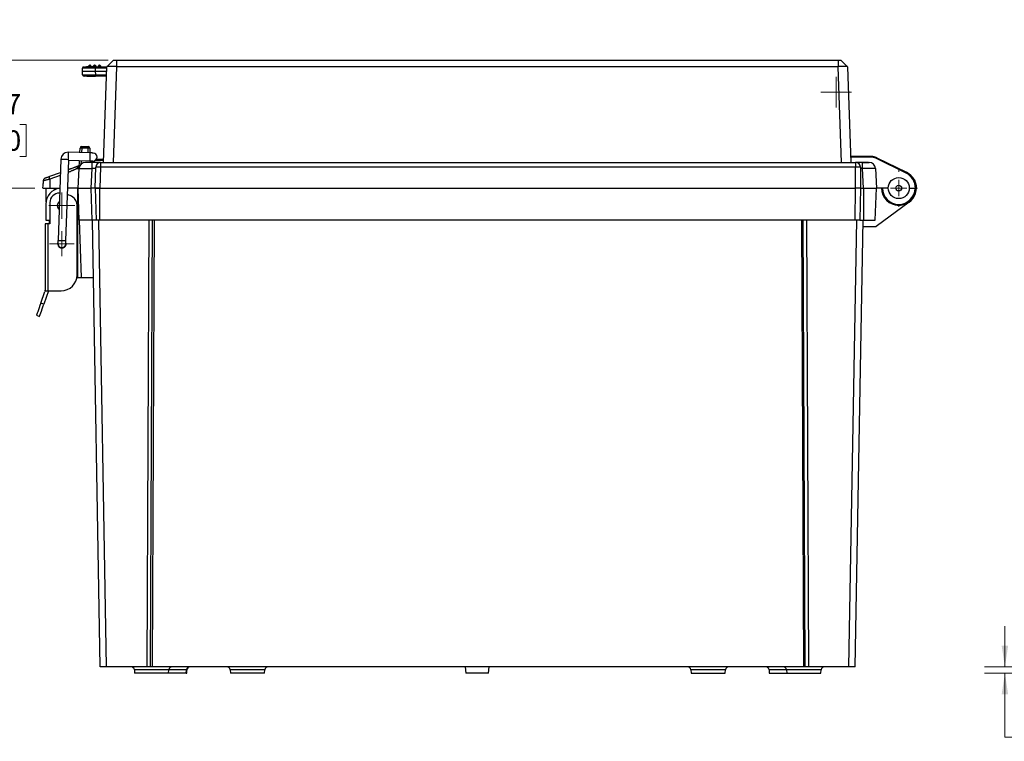
# Model space of a CAD drawing. Units: inches. Extents: x 0.3 to 29.7, y 0.3 to 21.7.
# Drawn here: x 16.1 to 22.2, y 7.4 to 11.8 of the extents above; entities that cross this region are included whole.
import ezdxf

# ---------------------------------------------------------------- set-up
doc = ezdxf.new("R2010")
doc.units = ezdxf.units.IN
doc.header["$MEASUREMENT"] = 0
doc.styles.add('SLDTEXTSTYLE0', font='TXT', dxfattribs={"width": 0.75})
doc.dimstyles.new('SLDDIMSTYLE2', dxfattribs={"dimtxt": 0.125, "dimasz": 0.13, "dimexe": 0, "dimexo": 0.0625, "dimgap": 0.03125, "dimtad": 0, "dimtih": 1, "dimtoh": 1, "dimlfac": 2, "dimrnd": 1e-09, "dimzin": 12, "dimdsep": 46, "dimtxsty": 'SLDTEXTSTYLE0', "dimsah": 1, "dimcen": 0.09, "dimadec": 0, "dimazin": 3, "dimtfac": 1, "dimtmove": 0, "dimatfit": 0, "dimfxl": 1, "dimfrac": 2, "dimtolj": 1, "dimtzin": 12, "dimarcsym": 0})

# ---------------------------------------------------------------- blocks, each defined once
blk = doc.blocks.new('_D_14')
at = {"color": 7, "linetype": 'Continuous', "lineweight": 0}
for p, q in [((15.9699, 11.5955), (15.9699, 11.8455)), ((16.6763, 11.5955), (15.8449, 11.5955)), ((15.8083, 11.2008), (15.7702, 11.2008)), ((15.7702, 11.2008), (15.7702, 11.0024)), ((16.1315, 11.2008), (16.1696, 11.2008)), ((16.1696, 11.2008), (16.1696, 11.0024)), ((15.7702, 11.0024), (15.8083, 11.0024)), ((16.1696, 11.0024), (16.1315, 11.0024)), ((16.2231, 10.8081), (15.8449, 10.8081)), ((15.9699, 10.8081), (15.9699, 10.5581))]:
    blk.add_line(p, q, dxfattribs=at)
at = {"color": 7, "linetype": 'Continuous', "lineweight": 18}
for points in [[(15.9699, 11.5955), (15.9899, 11.7255), (15.9499, 11.7255)], [(15.9699, 10.8081), (15.9499, 10.6781), (15.9899, 10.6781)]]:
    blk.add_solid(points, dxfattribs=at)
at = {"color": 7, "linetype": 'Continuous', "lineweight": 18, "char_height": 0.125, "attachment_point": 1, "style": 'SLDTEXTSTYLE0'}
for s, insert in [('1.57', (15.8083, 11.3873)), ('40.0', (15.8083, 11.1635))]:
    blk.add_mtext(s, dxfattribs=dict(at, insert=insert))
blk = doc.blocks.new('SW_CENTERMARKSYMBOL_0')
at = {"color": 0, "linetype": 'Continuous', "lineweight": 18}
for p, q in [((0, 0.05), (0, 0.0766)), ((-0.05, 0), (-0.0766, 0)), ((0, 0), (-0.05, 0)), ((0, 0), (0, 0.05)), ((0, 0), (0, -0.05)), ((0, 0), (0.05, 0)), ((0.05, 0), (0.0766, 0)), ((0, -0.05), (0, -0.0766))]:
    blk.add_line(p, q, dxfattribs=at)
blk = doc.blocks.new('SW_CENTERMARKSYMBOL_1')
at = {"color": 0, "linetype": 'Continuous', "lineweight": 18}
for p, q in [((0, 0.05), (0, 0.0805)), ((-0.05, 0), (-0.0805, 0)), ((0, 0), (-0.05, 0)), ((0, 0), (0, 0.05)), ((0, 0), (0, -0.05)), ((0, 0), (0.05, 0)), ((0.05, 0), (0.0805, 0)), ((0, -0.05), (0, -0.0805))]:
    blk.add_line(p, q, dxfattribs=at)
blk = doc.blocks.new('SW_CENTERMARKSYMBOL_2')
at = {"color": 0, "linetype": 'Continuous', "lineweight": 18}
for p, q in [((0, 0.05), (0, 0.0943)), ((-0.05, 0), (-0.0943, 0)), ((0, 0), (-0.05, 0)), ((0, 0), (0, 0.05)), ((0, 0), (0, -0.05)), ((0, 0), (0.05, 0)), ((0.05, 0), (0.0943, 0)), ((0, -0.05), (0, -0.0943))]:
    blk.add_line(p, q, dxfattribs=at)
blk = doc.blocks.new('SW_CENTERMARKSYMBOL_3')
at = {"color": 0, "linetype": 'Continuous', "lineweight": 18}
for p, q in [((0, 0.1), (0, 0.115)), ((-0.1, 0), (-0.115, 0)), ((0, 0), (-0.05, 0)), ((0, 0), (0, 0.05)), ((0, 0), (0, -0.05)), ((0, 0), (0.05, 0)), ((0.1, 0), (0.115, 0)), ((0, -0.1), (0, -0.115))]:
    blk.add_line(p, q, dxfattribs=at)
blk = doc.blocks.new('_D_15')
at = {"color": 7, "linetype": 'Continuous', "lineweight": 0}
for p, q in [((22.2029, 7.8583), (22.2029, 8.1083)), ((22.3722, 7.8583), (22.0779, 7.8583)), ((22.5743, 7.8189), (22.0779, 7.8189)), ((22.2029, 7.4252), (22.2029, 7.8189)), ((22.3279, 7.4252), (22.2029, 7.4252)), ((22.5264, 7.4242), (22.4883, 7.4242)), ((22.4883, 7.4242), (22.4883, 7.2258)), ((22.7573, 7.4242), (22.7954, 7.4242)), ((22.7954, 7.4242), (22.7954, 7.2258)), ((22.4883, 7.2258), (22.5264, 7.2258)), ((22.7954, 7.2258), (22.7573, 7.2258))]:
    blk.add_line(p, q, dxfattribs=at)
at = {"color": 7, "linetype": 'Continuous', "lineweight": 18}
for points in [[(22.2029, 7.8583), (22.2229, 7.9883), (22.1829, 7.9883)], [(22.2029, 7.8189), (22.1829, 7.6889), (22.2229, 7.6889)]]:
    blk.add_solid(points, dxfattribs=at)
at = {"color": 7, "linetype": 'Continuous', "lineweight": 18, "char_height": 0.125, "attachment_point": 1, "style": 'SLDTEXTSTYLE0'}
for s, insert in [('.08', (22.5264, 7.6108)), ('2.0', (22.5264, 7.3869))]:
    blk.add_mtext(s, dxfattribs=dict(at, insert=insert))

msp = doc.modelspace()

# ---------------------------------------------------------------- linework, layer by layer
at = {"color": 7, "linetype": 'Continuous', "lineweight": 25}
for p, q in [((16.708, 11.5955), (16.667, 11.5559)), ((16.7263, 11.5955), (16.7263, 11.5561)), ((16.7263, 11.5955), (21.1742, 11.5955)), ((21.1742, 11.5955), (21.1742, 11.5561)), ((21.2335, 11.5559), (21.1925, 11.5955)), ((16.5168, 11.5294), (16.5171, 11.5465)), ((16.5557, 11.5561), (16.5559, 11.5603)), ((16.5618, 11.5603), (16.5616, 11.5561)), ((16.5618, 11.566), (16.5635, 11.566)), ((16.5618, 11.566), (16.5618, 11.5603)), ((16.5635, 11.5603), (16.5618, 11.5603)), ((16.5635, 11.566), (16.5635, 11.5603)), ((16.5636, 11.5561), (16.5635, 11.5603)), ((16.5694, 11.5603), (16.5695, 11.5561)), ((16.5852, 11.5561), (16.5854, 11.5603)), ((16.5913, 11.5603), (16.5911, 11.5561)), ((16.5913, 11.566), (16.593, 11.566)), ((16.5913, 11.566), (16.5913, 11.5603)), ((16.593, 11.5603), (16.5913, 11.5603)), ((16.593, 11.566), (16.593, 11.5603)), ((16.5931, 11.5561), (16.593, 11.5603)), ((16.5958, 11.5464), (16.5955, 11.5294)), ((16.5958, 11.5561), (16.6673, 11.5561)), ((16.5958, 11.5561), (16.5958, 11.5464)), ((16.6669, 11.5464), (16.5958, 11.5464)), ((16.5989, 11.5603), (16.599, 11.5561)), ((16.6148, 11.5561), (16.6149, 11.5603)), ((16.6208, 11.5603), (16.6207, 11.5561)), ((16.6208, 11.566), (16.6225, 11.566)), ((16.6208, 11.566), (16.6208, 11.5603)), ((16.6225, 11.5603), (16.6208, 11.5603)), ((16.6225, 11.566), (16.6225, 11.5603)), ((16.6227, 11.5561), (16.6225, 11.5603)), ((16.6284, 11.5603), (16.6286, 11.5561)), ((16.6466, 10.9656), (16.6673, 11.5561)), ((16.7263, 11.5561), (16.7057, 10.9656)), ((21.1742, 11.5561), (16.7263, 11.5561)), ((21.1948, 10.9656), (21.1742, 11.5561)), ((21.2332, 11.5561), (21.2538, 10.9656)), ((16.5168, 11.5294), (16.5955, 11.5294)), ((16.5182, 11.5066), (16.5174, 11.5294)), ((16.5182, 11.5066), (16.5198, 11.5065)), ((16.5969, 11.4971), (16.528, 11.4971)), ((16.5955, 11.5294), (16.6663, 11.5294)), ((16.5961, 11.5294), (16.5969, 11.5066)), ((16.5969, 11.5066), (16.5969, 11.4971)), ((16.6652, 11.4971), (16.5969, 11.4971)), ((16.5011, 11.027), (16.5025, 11.0549)), ((16.5124, 11.0642), (16.5124, 11.0545)), ((16.5124, 11.0642), (16.552, 11.0642)), ((16.552, 11.0545), (16.5124, 11.0545)), ((16.552, 11.0642), (16.552, 11.0545)), ((16.5619, 11.0544), (16.5621, 11.0249)), ((16.3837, 10.9868), (16.3663, 10.4861)), ((16.5633, 11.0248), (16.4296, 11.0295)), ((16.6034, 10.9872), (16.6474, 10.9872)), ((21.2524, 11.0049), (21.3704, 11.0049)), ((21.3704, 10.9991), (21.2526, 10.9991)), ((21.3704, 11.0049), (21.3704, 10.9991)), ((21.5937, 10.9001), (21.4112, 10.9897)), ((21.4138, 10.9949), (21.5963, 10.9053)), ((16.4154, 10.4844), (16.4328, 10.9801)), ((16.4328, 10.9801), (16.5616, 10.9756)), ((16.4896, 10.8081), (16.4959, 10.9282)), ((16.4945, 10.9459), (16.4969, 10.9467)), ((16.4959, 10.9282), (16.4985, 10.9778)), ((16.5745, 10.9656), (16.5352, 10.9656)), ((16.5745, 10.9282), (16.5682, 10.8081)), ((16.5745, 10.9656), (16.5745, 10.9282)), ((16.6289, 10.9656), (16.5745, 10.9656)), ((16.5949, 10.8081), (16.5994, 10.9371)), ((16.6289, 10.9365), (16.6244, 10.8081)), ((16.6289, 10.9656), (16.6289, 10.9365)), ((16.6289, 10.9656), (21.2829, 10.9656)), ((21.2829, 10.9365), (16.6289, 10.9365)), ((21.2829, 10.9656), (21.2829, 10.9365)), ((21.3259, 10.9656), (21.2829, 10.9656)), ((21.2829, 10.8081), (21.2829, 10.9365)), ((21.3124, 10.936), (21.3124, 10.8076)), ((21.3259, 10.9282), (21.3259, 10.9656)), ((21.3259, 10.9656), (21.3612, 10.9656)), ((21.3322, 10.8081), (21.3259, 10.9282)), ((21.3612, 10.9656), (21.3652, 10.9656)), ((21.4046, 10.9282), (21.4109, 10.8081)), ((16.3154, 10.8807), (16.3809, 10.9045)), ((16.2731, 10.8089), (16.2731, 10.8081)), ((16.2943, 10.7232), (16.2928, 10.8081)), ((16.3154, 10.8628), (16.3149, 10.8081)), ((16.3149, 10.8081), (16.3775, 10.8081)), ((16.4886, 10.8081), (16.4268, 10.8081)), ((16.4886, 10.2569), (16.4886, 10.8081)), ((16.4896, 10.8081), (16.4886, 10.8081)), ((16.4965, 10.6112), (16.4896, 10.8081)), ((16.4896, 10.8081), (16.5683, 10.8081)), ((16.5683, 10.8081), (16.5752, 10.6112)), ((16.5949, 10.8081), (16.5683, 10.8081)), ((16.5949, 10.8081), (16.6018, 10.6112)), ((16.6244, 10.8081), (16.5949, 10.8081)), ((16.5949, 10.8081), (16.5949, 10.8081)), ((16.6244, 10.8081), (21.2829, 10.8081)), ((16.6244, 10.6112), (16.6244, 10.8081)), ((21.2795, 10.6112), (21.2829, 10.8081)), ((21.3124, 10.8076), (21.309, 10.6112)), ((21.3124, 10.8081), (21.3322, 10.8081)), ((21.3322, 10.8081), (21.3322, 10.6112)), ((21.3322, 10.8081), (21.4109, 10.8081)), ((21.404, 10.6112), (21.4109, 10.8081)), ((21.4837, 10.8081), (21.4109, 10.8081)), ((21.6136, 10.8081), (21.651, 10.8081)), ((16.2917, 10.7097), (16.2917, 10.6112)), ((16.3164, 10.7185), (16.3164, 10.5886)), ((16.4837, 10.2736), (16.4837, 10.7036)), ((21.6127, 10.7208), (21.4096, 10.5719)), ((16.2868, 10.5886), (16.2868, 10.1752)), ((16.3065, 10.5886), (16.2868, 10.5886)), ((16.2917, 10.6112), (16.3114, 10.6112)), ((16.3065, 10.1752), (16.3065, 10.5886)), ((16.3164, 10.5886), (16.3065, 10.5886)), ((16.3114, 10.6112), (16.3114, 10.5886)), ((16.5752, 10.6112), (16.4965, 10.6112)), ((16.4965, 10.6112), (16.5088, 10.2572)), ((16.6018, 10.6112), (16.5752, 10.6112)), ((16.6267, 7.8583), (16.5786, 10.6112)), ((21.2795, 10.6112), (16.6244, 10.6112)), ((16.9588, 10.6112), (16.9468, 7.8583)), ((20.9485, 10.6112), (20.9605, 7.8583)), ((21.2806, 7.8583), (21.3287, 10.6112)), ((21.309, 10.6112), (21.3322, 10.6112)), ((21.328, 10.5719), (21.4096, 10.5719)), ((21.3322, 10.6112), (21.404, 10.6112)), ((16.4822, 10.2569), (16.4886, 10.2569)), ((16.4886, 10.2569), (16.5654, 10.2569)), ((16.5088, 10.2572), (16.5848, 10.2572)), ((16.5654, 10.2572), (16.5654, 10.2569)), ((16.5654, 10.2569), (16.5848, 10.2569)), ((16.2599, 10.099), (16.2857, 10.172)), ((16.3077, 10.1752), (16.2783, 10.092)), ((16.2868, 10.1752), (16.3065, 10.1752)), ((16.3065, 10.1752), (16.3852, 10.1752)), ((16.2783, 10.092), (16.2599, 10.099)), ((16.2337, 10.0248), (16.2521, 10.0177)), ((16.666, 7.8583), (16.6267, 7.8583)), ((16.916, 7.8583), (16.666, 7.8583)), ((16.8368, 7.8404), (16.8387, 7.8189)), ((16.935, 7.8583), (16.916, 7.8583)), ((16.9468, 7.8583), (16.935, 7.8583)), ((20.9605, 7.8583), (16.9468, 7.8583)), ((17.0483, 7.8189), (17.0502, 7.8404)), ((17.1566, 7.8189), (17.1585, 7.8404)), ((17.16, 7.8189), (17.16, 7.8387)), ((17.4274, 7.8404), (17.4293, 7.8189)), ((17.6388, 7.8189), (17.6407, 7.8404)), ((18.8767, 7.8583), (18.8801, 7.8189)), ((19.0204, 7.8189), (19.0238, 7.8583)), ((20.2666, 7.8404), (20.2685, 7.8189)), ((20.4781, 7.8189), (20.4799, 7.8404)), ((20.7489, 7.8404), (20.7507, 7.8189)), ((20.8572, 7.8404), (20.859, 7.8189)), ((20.9723, 7.8583), (20.9605, 7.8583)), ((20.9914, 7.8583), (20.9723, 7.8583)), ((21.2413, 7.8583), (20.9914, 7.8583)), ((21.0686, 7.8189), (21.0705, 7.8404)), ((21.2806, 7.8583), (21.2413, 7.8583)), ((17.0483, 7.8189), (16.8387, 7.8189)), ((17.1566, 7.8189), (17.0483, 7.8189)), ((17.1566, 7.8189), (17.16, 7.8189)), ((17.6388, 7.8189), (17.4293, 7.8189)), ((19.0204, 7.8189), (18.8801, 7.8189)), ((20.2685, 7.8189), (20.4781, 7.8189)), ((20.7507, 7.8189), (20.859, 7.8189)), ((20.859, 7.8189), (21.0686, 7.8189))]:
    msp.add_line(p, q, dxfattribs=at)
at = {"color": 8, "linetype": 'Continuous', "lineweight": 25}
for p, q in [((16.5969, 11.5066), (16.6655, 11.5066)), ((16.5124, 11.0545), (16.5109, 11.0266)), ((16.5523, 11.0252), (16.552, 11.0545)), ((16.5083, 10.9775), (16.5071, 10.9537)), ((16.5991, 10.9282), (16.5745, 10.9282)), ((16.6471, 10.9775), (16.5931, 10.9775)), ((21.3259, 10.9282), (21.3124, 10.9282)), ((16.3802, 10.8864), (16.3154, 10.8628)), ((16.3442, 10.7951), (16.3441, 10.8081)), ((16.666, 7.8583), (16.618, 10.6112)), ((16.916, 7.8583), (16.928, 10.6112)), ((16.947, 10.6112), (16.935, 7.8583)), ((20.9723, 7.8583), (20.9603, 10.6112)), ((20.9794, 10.6112), (20.9914, 7.8583)), ((21.2413, 7.8583), (21.2893, 10.6112)), ((17.0502, 7.8404), (16.8368, 7.8404)), ((17.1585, 7.8404), (17.0502, 7.8404)), ((17.16, 7.8387), (17.1583, 7.8387)), ((17.6407, 7.8404), (17.4274, 7.8404)), ((20.4799, 7.8404), (20.2666, 7.8404)), ((20.8572, 7.8404), (20.7489, 7.8404)), ((21.0705, 7.8404), (20.8572, 7.8404))]:
    msp.add_line(p, q, dxfattribs=at)
at = {"color": 8, "linetype": 'Continuous', "lineweight": 25, "flags": 128}
for points in [[(16.3837, 10.9868), (16.3858, 10.9867), (16.3918, 10.9865), (16.4006, 10.9862), (16.4107, 10.9858), (16.4204, 10.9855), (16.428, 10.9852)], [(16.4296, 11.0295), (16.4295, 11.0274), (16.4293, 11.0214), (16.429, 11.0127), (16.4286, 11.0026), (16.4283, 10.9929), (16.428, 10.9852)], [(16.5633, 11.0248), (16.5633, 11.0236), (16.5631, 11.0184), (16.5628, 11.0102), (16.5625, 11.0002), (16.5621, 10.9903), (16.5618, 10.982), (16.5617, 10.9769), (16.5616, 10.9756)], [(16.3663, 10.4861), (16.3675, 10.486), (16.3727, 10.4859), (16.3809, 10.4856), (16.3909, 10.4852), (16.4008, 10.4849), (16.409, 10.4846), (16.4142, 10.4844), (16.4154, 10.4844)]]:
    msp.add_lwpolyline(points, dxfattribs=at)
at = {"color": 7, "linetype": 'Continuous', "lineweight": 25, "flags": 128}
for points in [[(16.4328, 10.9801), (16.4327, 10.9802), (16.4319, 10.9811), (16.4303, 10.9828), (16.428, 10.9852)], [(16.583, 11.0241), (16.5826, 11.0241), (16.5815, 11.0242), (16.5797, 11.0242), (16.5772, 11.0243), (16.5743, 11.0244), (16.5709, 11.0246), (16.5672, 11.0247), (16.5633, 11.0248)], [(16.5616, 10.9756), (16.5655, 10.9755), (16.5691, 10.9754), (16.5725, 10.9753), (16.5755, 10.9751), (16.578, 10.9751), (16.5798, 10.975), (16.5809, 10.975), (16.5813, 10.9749)], [(16.3663, 10.4861), (16.3661, 10.4823), (16.366, 10.4786), (16.3659, 10.4752), (16.3658, 10.4722), (16.3657, 10.4697), (16.3656, 10.4679), (16.3656, 10.4668), (16.3656, 10.4664)], [(16.4148, 10.4647), (16.4148, 10.4651), (16.4148, 10.4662), (16.4149, 10.468), (16.415, 10.4705), (16.4151, 10.4734), (16.4152, 10.4768), (16.4153, 10.4805), (16.4154, 10.4844)], [(16.2599, 10.099), (16.2548, 10.0845), (16.2499, 10.0706), (16.2453, 10.0578), (16.2414, 10.0465), (16.2381, 10.0373), (16.2357, 10.0304), (16.2342, 10.0262), (16.2337, 10.0248)], [(16.2521, 10.0177), (16.2526, 10.0192), (16.2541, 10.0234), (16.2565, 10.0302), (16.2598, 10.0395), (16.2637, 10.0507), (16.2683, 10.0636), (16.2732, 10.0775), (16.2783, 10.092)]]:
    msp.add_lwpolyline(points, dxfattribs=at)
at = {"color": 7, "linetype": 'Continuous', "lineweight": 25}
for radius in [0.065, 0.0177]:
    msp.add_circle((21.5487, 10.8081), radius, dxfattribs=at)
for centre, radius, start, end in [((16.5269, 11.5463), 0.00984, 90, 179), ((16.5618, 11.5601), 0.00591, 90, 178), ((16.5588, 11.518), 0.0424, 86.01189, 93.98811), ((16.5635, 11.5601), 0.00591, 2, 90), ((16.5664, 11.5179), 0.0424, 86.01194, 93.98806), ((16.5913, 11.5601), 0.00591, 90, 178), ((16.5883, 11.5179), 0.0424, 86.01201, 93.98799), ((16.593, 11.5601), 0.00591, 2, 90), ((16.5959, 11.5179), 0.0424, 86.01219, 93.98781), ((16.6208, 11.5601), 0.00591, 90, 178), ((16.6179, 11.5179), 0.0424, 86.01199, 93.98801), ((16.6225, 11.5601), 0.00591, 2, 90), ((16.6255, 11.5179), 0.0424, 86.01199, 93.98801), ((16.528, 11.5069), 0.00984, 182, 270), ((16.5124, 11.0543), 0.00984, 90, 177), ((16.5025, 10.9137), 0.1412, 86.00299, 89.99579), ((16.552, 11.0543), 0.00984, 0.5, 90), ((16.5557, 10.9135), 0.1411, 87.50141, 91.4988), ((16.428, 10.9852), 0.0443, 90, 178), ((16.428, 10.9852), 0.0443, 88, 90), ((16.5821, 10.9995), 0.0246, 268, 88), ((21.3704, 10.9066), 0.0925, 63.86314, 90), ((21.5822, 10.9073), 0.1898, 152.5377, 154.29244), ((16.5012, 10.93), 0.0172, 112.70821, 185.18671), ((16.4922, 11.0575), 0.1293, 266.37144, 271.62582), ((16.5352, 10.9262), 0.0394, 90, 177), ((16.6289, 10.936), 0.0295, 90, 178), ((16.6068, 10.5138), 0.4233, 87.00217, 90.99753), ((21.2829, 10.936), 0.0295, 360, 90), ((21.2903, 10.5132), 0.4234, 87.00173, 90.99858), ((21.3652, 10.9262), 0.0394, 3, 90), ((21.7648, 10.8177), 0.1898, 152.5377, 154.29244), ((21.5487, 10.8082), 0.1024, 359.94231, 63.86314), ((21.5487, 10.8081), 0.1083, 44.71072, 63.86314), ((16.3902, 10.7097), 0.0984, 97.40716, 180), ((21.5487, 10.8081), 0.1063, 180, 0), ((21.5487, 10.8081), 0.1004, 180, 0), ((21.5487, 10.8081), 0.1083, 306.2488, 17.97284), ((16.3754, 10.7185), 0.0591, 90, 180), ((16.3754, 10.6299), 0.1476, 56.25101, 70.21413), ((16.4246, 10.7036), 0.0591, 0, 56.25101), ((16.3902, 10.6998), 0.0285, 123.14533, 232.85467), ((16.3902, 10.6998), 0.0285, 123.14533, 180), ((16.3902, 10.6998), 0.0285, 180, 232.85467), ((16.3902, 10.4656), 0.0266, 155.80839, 20.19161), ((16.3902, 10.4656), 0.0246, 178, 358), ((16.3902, 10.4656), 0.0246, 178, 268), ((16.3902, 10.4656), 0.0246, 268, 358), ((16.3852, 10.2736), 0.0984, 270, 0), ((16.2671, 10.1786), 0.0197, 340.54343, 0), ((16.8173, 7.8387), 0.0196, 5, 90), ((17.0697, 7.8387), 0.0196, 90, 175), ((17.178, 7.8387), 0.0196, 90, 175), ((17.1796, 7.8387), 0.0196, 90, 180), ((17.4079, 7.8387), 0.0196, 5, 90), ((17.6602, 7.8387), 0.0196, 90, 175), ((20.2471, 7.8387), 0.0196, 5, 90), ((20.4995, 7.8387), 0.0196, 90, 175), ((20.7293, 7.8387), 0.0196, 5, 90), ((20.8376, 7.8387), 0.0196, 5, 90), ((21.09, 7.8387), 0.0196, 90, 175)]:
    msp.add_arc(centre, radius, start, end, dxfattribs=at)
for points in [[(16.708, 11.5955), (16.7078, 11.5955), (16.7165, 11.5955), (16.7263, 11.5955)], [(21.1742, 11.5955), (21.1839, 11.5955), (21.1927, 11.5955), (21.1924, 11.5955)], [(16.4959, 10.9282), (16.4959, 10.9285), (16.5, 10.9289), (16.5175, 10.9292), (16.5437, 10.9289), (16.5642, 10.9285), (16.5745, 10.9282)], [(16.277, 10.8532), (16.277, 10.8537), (16.277, 10.8542), (16.2771, 10.8547)]]:
    msp.add_open_spline(points, degree=3, dxfattribs=at)
for points, knots in [([(16.5958, 11.5464), (16.5945, 11.5464), (16.5918, 11.5464), (16.5878, 11.5464), (16.5839, 11.5464), (16.5801, 11.5464), (16.5764, 11.5464), (16.5727, 11.5464), (16.5692, 11.5464), (16.5657, 11.5464), (16.5624, 11.5464), (16.5592, 11.5465), (16.5561, 11.5465), (16.5531, 11.5465), (16.5503, 11.5465), (16.5476, 11.5465), (16.545, 11.5465), (16.5425, 11.5465), (16.5391, 11.5465), (16.5349, 11.5465), (16.5303, 11.5465), (16.5263, 11.5465), (16.523, 11.5465), (16.5204, 11.5465), (16.5185, 11.5465), (16.5173, 11.5465), (16.5172, 11.5465), (16.5171, 11.5465)], [0, 0, 0, 0, 0.032593, 0.06479, 0.096589, 0.127991, 0.158996, 0.189604, 0.219815, 0.24963, 0.279047, 0.308067, 0.33669, 0.364916, 0.392745, 0.420177, 0.447212, 0.473851, 0.500092, 0.562067, 0.624188, 0.686456, 0.74887, 0.811432, 0.874141, 0.936997, 1, 1, 1, 1]), ([(16.5958, 11.556), (16.5903, 11.556), (16.5795, 11.556), (16.5604, 11.5558), (16.5416, 11.5552), (16.5252, 11.553), (16.5207, 11.5485), (16.5186, 11.5465)], [0, 0, 0, 0, 0.163296, 0.31484, 0.584773, 0.814219, 1, 1, 1, 1]), ([(16.7263, 11.5561), (16.7252, 11.5562), (16.7231, 11.5562), (16.7199, 11.5563), (16.7167, 11.5563), (16.7136, 11.5564), (16.7105, 11.5565), (16.7074, 11.5565), (16.7044, 11.5566), (16.7015, 11.5566), (16.6986, 11.5566), (16.6959, 11.5567), (16.6932, 11.5567), (16.6906, 11.5567), (16.6881, 11.5567), (16.6857, 11.5567), (16.6834, 11.5567), (16.6813, 11.5567), (16.6793, 11.5567), (16.6774, 11.5567), (16.6757, 11.5567), (16.6741, 11.5566), (16.6727, 11.5566), (16.6714, 11.5566), (16.6703, 11.5565), (16.6694, 11.5565), (16.6686, 11.5564), (16.668, 11.5563), (16.6676, 11.5563), (16.6673, 11.5562), (16.6673, 11.5562), (16.6673, 11.5561)], [0, 0, 0, 0, 0.034484, 0.068968, 0.103451, 0.137935, 0.172418, 0.2069, 0.241383, 0.275866, 0.310348, 0.34483, 0.379313, 0.413795, 0.448277, 0.482759, 0.517241, 0.551723, 0.586205, 0.620687, 0.65517, 0.689652, 0.724134, 0.758617, 0.7931, 0.827582, 0.862065, 0.896549, 0.931032, 0.965516, 1, 1, 1, 1]), ([(21.2332, 11.5561), (21.2332, 11.5562), (21.2331, 11.5562), (21.2329, 11.5563), (21.2324, 11.5563), (21.2318, 11.5564), (21.2311, 11.5565), (21.2301, 11.5565), (21.229, 11.5566), (21.2277, 11.5566), (21.2263, 11.5566), (21.2248, 11.5567), (21.223, 11.5567), (21.2212, 11.5567), (21.2192, 11.5567), (21.217, 11.5567), (21.2148, 11.5567), (21.2124, 11.5567), (21.2099, 11.5567), (21.2073, 11.5567), (21.2046, 11.5567), (21.2018, 11.5566), (21.199, 11.5566), (21.196, 11.5566), (21.193, 11.5565), (21.19, 11.5565), (21.1869, 11.5564), (21.1837, 11.5563), (21.1806, 11.5563), (21.1774, 11.5562), (21.1752, 11.5562), (21.1742, 11.5561)], [0, 0, 0, 0, 0.034484, 0.068968, 0.103451, 0.137935, 0.172418, 0.2069, 0.241383, 0.275866, 0.310348, 0.34483, 0.379313, 0.413795, 0.448277, 0.482759, 0.517241, 0.551723, 0.586205, 0.620687, 0.65517, 0.689652, 0.724134, 0.758617, 0.7931, 0.827582, 0.862065, 0.896549, 0.931032, 0.965516, 1, 1, 1, 1]), ([(16.5197, 11.5065), (16.5197, 11.5063), (16.5197, 11.5059), (16.52, 11.5051), (16.5207, 11.5036), (16.5241, 11.5009), (16.5336, 11.4989), (16.5517, 11.4979), (16.5748, 11.4974), (16.5892, 11.4973), (16.5969, 11.4972)], [0, 0, 0, 0, 0.005285, 0.011324, 0.027407, 0.080319, 0.274778, 0.582637, 0.778092, 1, 1, 1, 1]), ([(21.3704, 11.0049), (21.3719, 11.0049), (21.3748, 11.0049), (21.3793, 11.0046), (21.3837, 11.0041), (21.3881, 11.0034), (21.3925, 11.0025), (21.3968, 11.0013), (21.4012, 11), (21.4054, 10.9985), (21.4097, 10.9968), (21.4124, 10.9955), (21.4138, 10.9949)], [0, 0, 0, 0, 0.098406, 0.197165, 0.296279, 0.395747, 0.49557, 0.595747, 0.696278, 0.797164, 0.898405, 1, 1, 1, 1]), ([(16.43, 10.9224), (16.4314, 10.9229), (16.4341, 10.9239), (16.4381, 10.9253), (16.442, 10.9268), (16.4459, 10.9282), (16.4516, 10.9302), (16.4589, 10.9329), (16.4674, 10.936), (16.4754, 10.9389), (16.4818, 10.9412), (16.4869, 10.9431), (16.491, 10.9446), (16.4933, 10.9454), (16.4945, 10.9459)], [0, 0, 0, 0, 0.051313, 0.10243, 0.153409, 0.204313, 0.255201, 0.381532, 0.507096, 0.631622, 0.755331, 0.837297, 0.918748, 1, 1, 1, 1]), ([(16.484, 10.9285), (16.4833, 10.9281), (16.4819, 10.9275), (16.4795, 10.9265), (16.477, 10.9253), (16.4742, 10.9241), (16.4713, 10.9228), (16.4682, 10.9214), (16.4648, 10.9199), (16.4608, 10.9182), (16.456, 10.916), (16.4503, 10.9135), (16.444, 10.9107), (16.4373, 10.9077), (16.4325, 10.9056), (16.4301, 10.9045)], [0, 0, 0, 0, 0.0577359, 0.1164478, 0.1761546, 0.2368745, 0.2986247, 0.3614216, 0.4252807, 0.4902169, 0.5827443, 0.679958, 0.7818884, 0.8885614, 1, 1, 1, 1]), ([(16.4983, 10.9399), (16.4983, 10.9398), (16.4981, 10.9395), (16.4977, 10.9388), (16.4968, 10.9377), (16.4955, 10.9364), (16.4936, 10.9347), (16.4913, 10.9329), (16.488, 10.9308), (16.4854, 10.9292), (16.484, 10.9285)], [0, 0, 0, 0, 0.058439, 0.12542, 0.250505, 0.39117, 0.501047, 0.663961, 0.830258, 1, 1, 1, 1]), ([(16.5745, 10.9649), (16.5701, 10.965), (16.5615, 10.9652), (16.5506, 10.9654), (16.5422, 10.9655), (16.5395, 10.9656), (16.5382, 10.9656)], [0, 0, 0, 0, 0.265409, 0.520295, 0.765046, 1, 1, 1, 1]), ([(21.3623, 10.9656), (21.3609, 10.9656), (21.3582, 10.9655), (21.3499, 10.9654), (21.339, 10.9652), (21.3303, 10.965), (21.3259, 10.9649)], [0, 0, 0, 0, 0.234954, 0.479705, 0.734591, 1, 1, 1, 1]), ([(21.4046, 10.9282), (21.4045, 10.9283), (21.4045, 10.9284), (21.4042, 10.9285), (21.4037, 10.9285), (21.4029, 10.9286), (21.402, 10.9287), (21.4009, 10.9288), (21.3997, 10.9288), (21.3983, 10.9289), (21.3967, 10.9289), (21.3949, 10.929), (21.393, 10.929), (21.391, 10.9291), (21.3888, 10.9291), (21.3865, 10.9291), (21.3841, 10.9291), (21.3807, 10.9291), (21.3761, 10.9291), (21.3701, 10.9291), (21.3637, 10.929), (21.3568, 10.9289), (21.3495, 10.9288), (21.3419, 10.9286), (21.334, 10.9285), (21.3286, 10.9283), (21.3259, 10.9282)], [0, 0, 0, 0, 0.03286, 0.065505, 0.097936, 0.130153, 0.162156, 0.193944, 0.225519, 0.25688, 0.288027, 0.31896, 0.349679, 0.380185, 0.410478, 0.440557, 0.470423, 0.500075, 0.559575, 0.619929, 0.681136, 0.743197, 0.806113, 0.869886, 0.934514, 1, 1, 1, 1]), ([(16.2771, 10.8547), (16.2773, 10.8565), (16.2777, 10.8583), (16.2783, 10.86), (16.279, 10.8618), (16.2799, 10.8635), (16.2811, 10.8649), (16.2822, 10.8664), (16.2836, 10.8677), (16.2851, 10.8688), (16.2866, 10.8699), (16.2882, 10.8708), (16.2899, 10.8714)], [-0.1137572, -0.1137572, -0.1137572, -0.1137572, -0.0857709, -0.0857709, -0.0857709, -0.0566701, -0.0566701, -0.0566701, -0.0277577, -0.0277577, -0.0277577, 0.0005362, 0.0005362, 0.0005362, 0.0005362]), ([(16.2899, 10.8714), (16.2901, 10.8715), (16.2904, 10.8716), (16.2907, 10.8717), (16.2913, 10.8719), (16.2921, 10.8722), (16.293, 10.8725), (16.2934, 10.8727), (16.2938, 10.8728), (16.2942, 10.873), (16.2947, 10.8731), (16.2952, 10.8733), (16.2958, 10.8735), (16.2968, 10.8739), (16.2979, 10.8743), (16.299, 10.8747), (16.2994, 10.8748), (16.2997, 10.875), (16.3001, 10.8751), (16.3021, 10.8758), (16.3043, 10.8767), (16.3067, 10.8775), (16.3069, 10.8776), (16.3071, 10.8777), (16.3073, 10.8777), (16.3086, 10.8782), (16.3099, 10.8787), (16.3112, 10.8792), (16.3126, 10.8797), (16.314, 10.8802), (16.3154, 10.8807)], [0.0000188, 0.0000188, 0.0000188, 0.0000188, 0.0529079, 0.0529079, 0.0529079, 0.1875178, 0.1875178, 0.1875178, 0.25, 0.25, 0.25, 0.3229383, 0.3229383, 0.3229383, 0.4584177, 0.4584177, 0.4584177, 0.5, 0.5, 0.5, 0.7292215, 0.7292215, 0.7292215, 0.75, 0.75, 0.75, 0.875, 0.875, 0.875, 1, 1, 1, 1]), ([(16.3154, 10.8628), (16.3148, 10.8648), (16.3142, 10.8669), (16.3134, 10.8711), (16.3132, 10.8731), (16.3132, 10.8765), (16.3134, 10.8779), (16.3142, 10.8799), (16.3147, 10.8804), (16.3154, 10.8807)], [0, 0, 0, 0, 0.25, 0.25, 0.5, 0.5, 0.75, 0.75, 1, 1, 1, 1]), ([(21.5963, 10.9053), (21.5977, 10.9046), (21.6005, 10.9032), (21.6046, 10.9008), (21.6086, 10.8983), (21.6126, 10.8955), (21.6165, 10.8925), (21.6203, 10.8893), (21.6241, 10.8858), (21.6277, 10.8822), (21.6311, 10.8783), (21.6344, 10.8742), (21.6376, 10.8699), (21.6422, 10.8629), (21.6478, 10.8524), (21.6519, 10.8412), (21.6543, 10.832), (21.6556, 10.8252), (21.6567, 10.8171), (21.6568, 10.8112), (21.6569, 10.8081)], [0, 0, 0, 0, 0.03845, 0.077486, 0.117108, 0.157317, 0.198112, 0.239493, 0.28146, 0.324014, 0.367154, 0.41088, 0.455193, 0.500092, 0.618496, 0.749969, 0.796934, 0.854262, 0.921952, 1, 1, 1, 1]), ([(16.2731, 10.8089), (16.2731, 10.8089), (16.2731, 10.809), (16.2731, 10.8092), (16.2731, 10.8094), (16.2732, 10.8102), (16.2733, 10.8112), (16.2737, 10.816), (16.2743, 10.8225), (16.2755, 10.8368), (16.2763, 10.8454), (16.277, 10.8532)], [-0.2783484, -0.2783484, -0.2783484, -0.2783484, -0.2691092, -0.2691092, -0.2582111, -0.2582111, -0.2279204, -0.2279204, -0.1206576, -0.1206576, -0.000001, -0.000001, -0.000001, -0.000001]), ([(16.2731, 10.8081), (16.2731, 10.8081), (16.2771, 10.8081), (16.2846, 10.8081), (16.292, 10.8081), (16.3027, 10.8081), (16.3149, 10.8081)], [0.0000014, 0.0000014, 0.0000014, 0.0000014, 0.4999999, 0.4999999, 0.4999999, 1, 1, 1, 1]), ([(16.3154, 10.8628), (16.3148, 10.8626), (16.3126, 10.8621), (16.3082, 10.861), (16.3025, 10.8596), (16.2967, 10.8581), (16.2917, 10.8569), (16.2876, 10.8558), (16.2841, 10.855), (16.2812, 10.8542), (16.2788, 10.8536), (16.2776, 10.8533), (16.277, 10.8532)], [0, 0, 0, 0, 0.033877, 0.125158, 0.249478, 0.378924, 0.499632, 0.602512, 0.703974, 0.804001, 0.902656, 1, 1, 1, 1]), ([(16.5949, 10.8081), (16.5949, 10.8081), (16.5981, 10.8081), (16.609, 10.8081), (16.6167, 10.8081), (16.6244, 10.8081)], [3.141508, 3.141508, 3.141508, 3.141508, 3.926907, 3.926907, 4.712347, 4.712347, 4.712347, 4.712347]), ([(21.3124, 10.8076), (21.3124, 10.8076), (21.3124, 10.8078), (21.3124, 10.8078), (21.3124, 10.8077), (21.3124, 10.8076), (21.3124, 10.8076), (21.3123, 10.8077), (21.3121, 10.8077), (21.3119, 10.8077), (21.3115, 10.8077), (21.3108, 10.8078), (21.3094, 10.8078), (21.3063, 10.8078), (21.3014, 10.8079), (21.2953, 10.8079), (21.2905, 10.808), (21.2873, 10.808), (21.2861, 10.808), (21.2852, 10.808), (21.2844, 10.808), (21.2837, 10.8081), (21.2832, 10.8081), (21.283, 10.8081), (21.2829, 10.8081)], [0, 0, 0, 0, 0.006858, 0.01375, 0.020729, 0.027959, 0.042939, 0.058737, 0.092527, 0.128525, 0.165736, 0.203133, 0.278018, 0.421163, 0.577391, 0.727002, 0.874961, 0.906055, 0.932283, 0.952084, 0.966842, 0.986385, 0.994122, 1, 1, 1, 1]), ([(21.6569, 10.8081), (21.6569, 10.8081), (21.6569, 10.8081), (21.6567, 10.8081), (21.6566, 10.8081), (21.6562, 10.8081), (21.6557, 10.8081), (21.6547, 10.8081), (21.654, 10.8081), (21.6529, 10.8081), (21.6526, 10.8081), (21.6518, 10.8081), (21.6514, 10.8081), (21.651, 10.8081)], [-0.04721951, -0.04721951, -0.04721951, -0.04721951, -0.04138557, -0.04138557, -0.03518553, -0.03518553, -0.023611, -0.023611, -0.01203685, -0.01203685, -0.00583575, -0.00583575, -0.000001, -0.000001, -0.000001, -0.000001]), ([(16.6244, 10.6112), (16.6185, 10.6112), (16.6126, 10.6112), (16.6042, 10.6112), (16.6018, 10.6112), (16.6018, 10.6112)], [3.14162, 3.14162, 3.14162, 3.14162, 3.926991, 3.926991, 4.712389, 4.712389, 4.712389, 4.712389]), ([(21.309, 10.6112), (21.309, 10.6112), (21.309, 10.6112), (21.309, 10.6112), (21.309, 10.6112), (21.3088, 10.6112), (21.3084, 10.6112), (21.3076, 10.6112), (21.3064, 10.6112), (21.3048, 10.6112), (21.3027, 10.6112), (21.3004, 10.6112), (21.2977, 10.6112), (21.2947, 10.6112), (21.2916, 10.6112), (21.2884, 10.6112), (21.2855, 10.6112), (21.283, 10.6112), (21.2813, 10.6112), (21.2801, 10.6112), (21.2797, 10.6112), (21.2795, 10.6112)], [0, 0, 0, 0, 0.006244, 0.01343, 0.030486, 0.074426, 0.129939, 0.195581, 0.270209, 0.347375, 0.424464, 0.501681, 0.578878, 0.655943, 0.7331, 0.807435, 0.872683, 0.927656, 0.970765, 0.987257, 1, 1, 1, 1])]:
    msp.add_open_spline(points, degree=3, knots=knots, dxfattribs=at)
at = {"color": 8, "linetype": 'Continuous', "lineweight": 25}
msp.add_open_spline([(16.5198, 11.5065), (16.5198, 11.5065), (16.5203, 11.5065), (16.5259, 11.5065), (16.5397, 11.5064), (16.5612, 11.5064), (16.5809, 11.5065), (16.5915, 11.5066), (16.5969, 11.5066)], degree=3, knots=[0, 0, 0, 0, 0.0058409, 0.1510223, 0.428366, 0.7057025, 0.8508853, 1, 1, 1, 1], dxfattribs=at)

# ---------------------------------------------------------------- block references
at = {"color": 7, "linetype": 'Continuous', "lineweight": 18}
for name, p in [('SW_CENTERMARKSYMBOL_2', (21.1626, 11.3983)), ('SW_CENTERMARKSYMBOL_3', (21.5487, 10.8081)), ('SW_CENTERMARKSYMBOL_1', (16.3902, 10.6998)), ('SW_CENTERMARKSYMBOL_0', (16.3902, 10.4656))]:
    msp.add_blockref(name, p, dxfattribs=at)

# ---------------------------------------------------------------- dimensions: what is measured, and where the dimension line sits
for base, p1, p2, picture, middle in [((15.9699, 10.8081), (16.7263, 11.5955), (16.2731, 10.8081), '_D_14', (15.9699, 11.2018)), ((22.2029, 7.8583), (22.6243, 7.8189), (22.4222, 7.8583), '_D_15', (22.2029, 7.4252))]:
    dim = msp.add_linear_dim(base=base, p1=p1, p2=p2, angle=90, dimstyle='SLDDIMSTYLE2', dxfattribs=at)
    dim.commit()
    dim.dimension.update_dxf_attribs({"geometry": picture, "text_midpoint": middle, "dimtype": 160})

doc.saveas('drawing.dxf')
